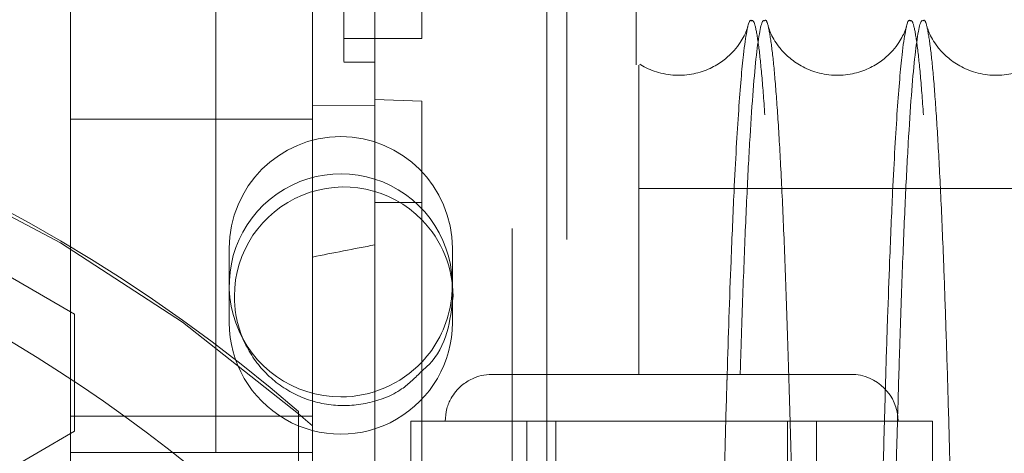
# Model space of a CAD drawing. Units: inches. Extents: x 0.3 to 10.6, y 0.2 to 8.2.
# Drawn here: x 6.8 to 6.9, y 5.9 to 6 of the extents above; entities that cross this region are included whole.
import ezdxf

# ---------------------------------------------------------------- set-up
doc = ezdxf.new("R2010")
doc.units = ezdxf.units.IN
doc.header["$MEASUREMENT"] = 0
doc.header["$PDSIZE"] = -1
doc.linetypes.add('HIDDEN', pattern=[0.07500000000000001, 0.05, -0.025])
doc.styles.add('SLDTEXTSTYLE6', font='TXT', dxfattribs={"width": 0.75})
doc.dimstyles.new('SLDDIMSTYLE5', dxfattribs={"dimtxt": 0.1041666666666667, "dimasz": 0.1, "dimexe": 0, "dimexo": 0.0625, "dimgap": 0.02604166666666667, "dimtad": 1, "dimlfac": 20, "dimrnd": 1e-09, "dimzin": 12, "dimdsep": 46, "dimtxsty": 'SLDTEXTSTYLE6', "dimsah": 1, "dimcen": 0.09, "dimadec": 0, "dimazin": 3, "dimtfac": 1, "dimtofl": 0, "dimtmove": 0, "dimatfit": 3, "dimfxl": 0, "dimfrac": 2, "dimtolj": 1, "dimtzin": 12, "dimarcsym": 0})

# ---------------------------------------------------------------- blocks, each defined once
blk = doc.blocks.new('_D_16')
at = {"color": 0, "lineweight": -2}
for p, q in [((5.08126060770558, 5.69604638283318), (5.08126060770558, 6.427247170234699)), ((5.181260607705579, 6.427247170234699), (8.13126060770558, 6.427247170234699)), ((8.231260607705579, 5.696046382833191), (8.231260607705579, 6.427247170234699))]:
    blk.add_line(p, q, dxfattribs=at)
at = {"color": 0}
for points in [[(5.181260607705579, 6.443913836901365), (5.181260607705579, 6.410580503568032), (5.08126060770558, 6.427247170234699)], [(8.13126060770558, 6.443913836901365), (8.13126060770558, 6.410580503568032), (8.231260607705579, 6.427247170234699)]]:
    blk.add_solid(points, dxfattribs=at)
at = {"layer": 'Defpoints', "color": 0}
for p in [(8.231260607705579, 6.427247170234699), (5.08126060770558, 5.63354638283318), (8.231260607705579, 5.633546382833191)]:
    blk.add_point(p, dxfattribs=at)
at = {"color": 0, "insert": (6.536941008213373, 6.557455503568032), "char_height": 0.1041666666666667, "attachment_point": 2, "style": 'SLDTEXTSTYLE6'}
blk.add_mtext('\\A1;63 HOISTWAY WIDTH', dxfattribs=at)

msp = doc.modelspace()

# ---------------------------------------------------------------- linework, layer by layer
at = {"linetype": 'HIDDEN', "lineweight": 0}
for p, q in [((6.849537773059882, 6.055846382833186), (6.849537773059882, 5.633546382833186)), ((6.842637773059881, 5.657196382833185), (6.842637773059881, 6.032196382833185)), ((6.786957064398461, 5.928986146612713), (6.786957064398461, 6.017568823778071)), ((6.821405883296057, 5.981151500943421), (6.825342891170113, 5.981151500943421)), ((6.821405883296057, 5.981151500943421), (6.825342891170113, 5.981151500943421)), ((6.821405883300145, 5.978198745037909), (6.825342891170075, 5.97819874503791)), ((6.821405883300145, 5.978198745037909), (6.825342891170075, 5.97819874503791)), ((6.825342891170109, 5.972764913998087), (6.817468875422075, 5.972716533391505)), ((6.825342891170109, 5.972764913998087), (6.817468875422075, 5.972716533391505)), ((6.825342891170117, 5.960482209604843), (6.825342891170116, 5.972764913998087)), ((6.817468875422085, 5.970978873491412), (6.786957064398464, 5.970978873491412)), ((6.921130443292724, 5.962263238008186), (6.858630443292727, 5.962263238008186)), ((6.921130443292724, 5.962263238008186), (6.858630443292727, 5.962263238008186)), ((6.825342891170116, 5.880947647720382), (6.825342891170116, 5.960482209604843)), ((6.831248402981143, 5.960482209604843), (6.825342891170116, 5.960482209604843)), ((6.831248402981143, 5.960482209604843), (6.825342891170116, 5.960482209604843)), ((6.806975273059879, 5.954733882833184), (6.806975273059879, 5.945358882833185)), ((6.835100273059879, 5.950200587417478), (6.835100273059879, 5.954733882833184)), ((6.835100273059879, 5.945358882833185), (6.835100273059879, 5.948171266117926)), ((6.805268370909761, 5.942317878968113), (6.805268370909761, 5.94257688817079)), ((6.805268370909758, 5.928986146612713), (6.805268370909761, 5.942317878968113)), ((6.846996434477219, 5.911960266614857), (6.846996434477219, 5.93882866629775)), ((6.787449190382702, 5.93794206622752), (6.787449190382702, 5.931652629093672)), ((6.817468875422093, 5.933554075895567), (6.786957064398472, 5.933554075895567)), ((6.83124840298114, 5.90339559543161), (6.831248402981139, 5.93292315448673)), ((6.84447524964051, 5.93292315448673), (6.844475249214317, 5.90339559543161)), ((6.881013682732173, 5.903395595431607), (6.881013682978237, 5.93292315448673)), ((6.787449190382702, 5.931652629093672), (6.774653914792149, 5.924265273287117)), ((6.786957064398461, 5.928986146612713), (6.805268370909758, 5.928986146612713)), ((6.786957064398472, 5.91914362692768), (6.786957064398472, 5.928986146612713)), ((6.817468875422075, 5.928986146612713), (6.805268370909758, 5.928986146612713))]:
    msp.add_line(p, q, dxfattribs=at)
at = {"linetype": 'Continuous', "lineweight": 15}
for p, q in [((6.85828777305988, 6.040346382833184), (6.85828777305988, 5.977851778434286)), ((6.805268370909761, 5.94257688817079), (6.805268370909752, 6.023741503703855)), ((6.817468875422084, 5.932324390288741), (6.817468875422082, 6.017568823778071)), ((6.825342891170113, 5.972764913998087), (6.825342891170113, 6.017568823778071)), ((6.831248402980968, 5.981151500943421), (6.831248402981007, 6.002805044250511)), ((6.846996434477219, 5.93882866629775), (6.846996434477219, 5.985382105350733)), ((6.825342891170113, 5.981151500943421), (6.831248402980968, 5.981151500943421)), ((6.825342891170113, 5.981151500943421), (6.831248402980968, 5.981151500943421)), ((6.83124840298114, 5.97327748519541), (6.825342891170116, 5.973483710212088)), ((6.83124840298114, 5.97327748519541), (6.825342891170116, 5.973483710212088)), ((6.831248402981139, 5.93292315448673), (6.83124840298114, 5.97327748519541)), ((6.774653914792149, 5.953814696513358), (6.787449190382706, 5.946427340422664)), ((6.835100273059879, 5.948171266117926), (6.835100273059879, 5.950200587417478)), ((6.787449190382706, 5.946427340422664), (6.787449190382702, 5.93794206622752)), ((6.885382261248832, 5.938828666297749), (6.862744465973256, 5.938828666297749)), ((6.815707064398453, 5.934141605659941), (6.815707064398453, 5.914969341173117)), ((6.817468875422072, 5.932324390288763), (6.815707064398453, 5.933868272340158)), ((6.817468875422072, 5.913204359768678), (6.817468875422072, 5.932324390288763)), ((6.829870450225213, 5.90339559543161), (6.829870450225213, 5.93292315448673)), ((6.84447524896825, 5.932923154486729), (6.829870450225213, 5.93292315448673)), ((6.844475249214317, 5.90339559543161), (6.84447524896825, 5.932923154486729)), ((6.848139666984138, 5.932923154486729), (6.84447524896825, 5.932923154486729)), ((6.848139666984124, 5.90339559543161), (6.848139666984138, 5.932923154486729)), ((6.877349264962345, 5.932923154486729), (6.848139666984138, 5.932923154486729)), ((6.877349264962359, 5.903395595431607), (6.877349264962345, 5.932923154486729)), ((6.881013682305976, 5.93292315448673), (6.877349264962345, 5.932923154486729)), ((6.88101368273217, 5.903395595431607), (6.881013682305976, 5.93292315448673)), ((6.89561848172127, 5.932923154486729), (6.881013682305976, 5.93292315448673)), ((6.89561848172127, 5.903395595431606), (6.89561848172127, 5.932923154486729))]:
    msp.add_line(p, q, dxfattribs=at)
at = {"linetype": 'HIDDEN', "lineweight": 0}
for centre, radius in [((6.683610607705527, 5.781348351337122), 0.1610039370078766), ((6.683610607705509, 5.781348351337132), 0.1594488188976451), ((6.683610607705509, 5.781348351337126), 0.1535433070866148)]:
    msp.add_circle(centre, radius, dxfattribs=at)
at = {"linetype": 'Continuous', "lineweight": 15}
for centre, radius, start, end in [((6.683610607705529, 5.781348351337083), 0.20197834645673, 49.15515016104927, 130.8448498389453), ((6.683610607705491, 5.781348351337129), 0.1878937007873996, 24.25887867144811, 90), ((6.821405883296106, 5.9486711859828), 0.01377952755907241, 359.9999999871193, 44.41530859711421), ((6.82103777305988, 5.950046382833185), 0.0140625000000001, 316.5595352384642, 348.6184704514095), ((6.885382261248832, 5.932923154486725), 0.005905511811024056, 3.446873126791142e-11, 90)]:
    msp.add_arc(centre, radius, start, end, dxfattribs=at)
at = {"linetype": 'HIDDEN', "lineweight": 0}
for centre, radius, start, end in [((6.683610607705529, 5.781348351337178), 0.2017716535432578, 49.10438784036283, 130.8956121596306), ((6.82103777305988, 5.954733882833184), 0.01406250000000053, 1.158004620024435e-10, 180), ((6.82103777305988, 5.950046382833185), 0.0140625000000001, 348.6184704514095, 270.0000000000008), ((6.821405883296106, 5.9486711859828), 0.0137795275590471, 44.41530859711421, 180.0000000000304), ((6.82103777305988, 5.945358882833185), 0.01406250000000053, 179.9999999998842, 0), ((6.82103777305988, 5.950046382833185), 0.01406250000000004, 270.0000000000008, 316.5595352384642), ((6.683610607705534, 5.781348351337122), 0.1574803149606206, 92.86598398259765, 87.13401601740291)]:
    msp.add_arc(centre, radius, start, end, dxfattribs=at)
msp.add_ellipse((6.973851470761359, 5.899458587557604), major_axis=(0.2569109768712448, 1.332267629550188e-14), ratio=0.2656639034237012, start_param=2.187138960717642, end_param=2.225221704521672, dxfattribs=at)
for points, knots in [([(6.821405883296086, 5.978288092223252), (6.821405883296086, 5.978273714258652), (6.821405883296087, 5.978233567879943), (6.821405883296116, 5.978938407282829), (6.821405883296071, 5.980311769251063), (6.82140588329609, 5.982373731306071), (6.821405883296102, 5.984985353686284), (6.821405883296116, 5.988131366769665), (6.821405883296091, 5.991663063093992), (6.821405883296094, 5.995544568909601), (6.821405883296107, 5.999294072563024), (6.821405883296098, 6.001750792677988), (6.821405883296096, 6.002805044250506)], [0, 0, 0, 0, 0.05906004083952486, 0.1649083741531003, 0.2738263163032157, 0.3796746496166042, 0.4885925917670477, 0.5944409250810752, 0.7033588672307239, 0.8092072005447059, 0.9181251426949375, 0.9999999999999999, 0.9999999999999999, 0.9999999999999999, 0.9999999999999999]), ([(6.821405883296086, 5.978288092223252), (6.821405883296086, 5.978273714258652), (6.821405883296087, 5.978233567879943), (6.821405883296116, 5.978938407282829), (6.821405883296071, 5.980311769251063), (6.82140588329609, 5.982373731306071), (6.821405883296102, 5.984985353686284), (6.821405883296116, 5.988131366769665), (6.821405883296091, 5.991663063093992), (6.821405883296094, 5.995544568909601), (6.821405883296107, 5.999294072563024), (6.821405883296098, 6.001750792677988), (6.821405883296096, 6.002805044250506)], [0, 0, 0, 0, 0.05906004083952486, 0.1649083741531003, 0.2738263163032157, 0.3796746496166042, 0.4885925917670477, 0.5944409250810752, 0.7033588672307239, 0.8092072005447059, 0.9181251426949375, 0.9999999999999999, 0.9999999999999999, 0.9999999999999999, 0.9999999999999999]), ([(6.87785132658198, 5.771579622196223), (6.877847444933073, 5.777921551449016), (6.877839967690756, 5.790138045758775), (6.877781474646626, 5.808128168059802), (6.877692084709984, 5.825503708828712), (6.877566305896341, 5.842682845454035), (6.877406836541168, 5.859311524348941), (6.877215303360861, 5.875255131070383), (6.876994032367468, 5.890396741947234), (6.876740665571927, 5.904855368095625), (6.876459674751696, 5.918323163512865), (6.87615387697433, 5.930698897070761), (6.875826321658723, 5.941903340674275), (6.875473900507212, 5.952015075933466), (6.875103244607426, 5.960805349178206), (6.874717808822654, 5.968219338477553), (6.874321090310046, 5.974218393608289), (6.873909548773676, 5.978856081442457), (6.873491730356971, 5.981917772076132), (6.87312877226458, 5.983479338002392), (6.872908311363955, 5.983419757110109), (6.872826393112358, 5.983397618206973)], [0, 0, 0, 0, 0.05712200026772581, 0.1100344332799833, 0.1633169523686225, 0.2171726236718717, 0.2718133747465959, 0.3247257148784096, 0.3780080116027806, 0.4318632166320162, 0.4865031374530451, 0.5394281021827096, 0.5927230876969548, 0.6465910731229134, 0.7012438999173606, 0.7541833754783206, 0.807492990042923, 0.8613758150839083, 0.9160437955585579, 0.9688037858000781, 1, 1, 1, 1]), ([(6.87785132658198, 5.771579622196223), (6.877847444933073, 5.777921551449016), (6.877839967690756, 5.790138045758775), (6.877781474646626, 5.808128168059802), (6.877692084709984, 5.825503708828712), (6.877566305896341, 5.842682845454035), (6.877406836541168, 5.859311524348941), (6.877215303360861, 5.875255131070383), (6.876994032367468, 5.890396741947234), (6.876740665571927, 5.904855368095625), (6.876459674751696, 5.918323163512865), (6.87615387697433, 5.930698897070761), (6.875826321658723, 5.941903340674275), (6.875473900507212, 5.952015075933466), (6.875103244607426, 5.960805349178206), (6.874717808822654, 5.968219338477553), (6.874321090310046, 5.974218393608289), (6.873909548773676, 5.978856081442457), (6.873491730356971, 5.981917772076132), (6.87312877226458, 5.983479338002392), (6.872908311363955, 5.983419757110109), (6.872826393112358, 5.983397618206973)], [0, 0, 0, 0, 0.05712200026772581, 0.1100344332799833, 0.1633169523686225, 0.2171726236718717, 0.2718133747465959, 0.3247257148784096, 0.3780080116027806, 0.4318632166320162, 0.4865031374530451, 0.5394281021827096, 0.5927230876969548, 0.6465910731229134, 0.7012438999173606, 0.7541833754783206, 0.807492990042923, 0.8613758150839083, 0.9160437955585579, 0.9688037858000781, 1, 1, 1, 1]), ([(6.874461089374072, 5.983397614815213), (6.87451932511569, 5.983441485228122), (6.874718190900352, 5.983591295702647), (6.875058869663948, 5.982249498934403), (6.875474323572146, 5.979420112421233), (6.875881353004461, 5.975029237265714), (6.876276316554498, 5.969260241121127), (6.876662866743115, 5.962000963029511), (6.877031630536879, 5.953405926349551), (6.877381068671157, 5.943539957320502), (6.877708285367625, 5.932519054799867), (6.878016125233133, 5.920214054368659), (6.878297222101475, 5.906880382956883), (6.878549943444286, 5.892633348602017), (6.878772829500653, 5.877609830619793), (6.878967426099997, 5.861667113937455), (6.879131246645911, 5.844892844879891), (6.879262139687445, 5.827407737295094), (6.879357574231387, 5.809271536820398), (6.879418889310521, 5.790600351461865), (6.879426573546615, 5.777936840842055), (6.87943043111585, 5.771579622196222)], [0, 0, 0, 0, 0.02231836731838092, 0.07621367060501193, 0.1308945805459769, 0.1836584840838391, 0.2371753849376414, 0.2910747536952611, 0.3457601009743781, 0.398518245585892, 0.4520294823706938, 0.5059232489239112, 0.5606031359439265, 0.6135400254289866, 0.6668473132646823, 0.7207283436683771, 0.7753953476022875, 0.8304573341739454, 0.8859367430049436, 0.9427390171696064, 1, 1, 1, 1]), ([(6.874461089374072, 5.983397614815213), (6.87451932511569, 5.983441485228122), (6.874718190900352, 5.983591295702647), (6.875058869663948, 5.982249498934403), (6.875474323572146, 5.979420112421233), (6.875881353004461, 5.975029237265714), (6.876276316554498, 5.969260241121127), (6.876662866743115, 5.962000963029511), (6.877031630536879, 5.953405926349551), (6.877381068671157, 5.943539957320502), (6.877708285367625, 5.932519054799867), (6.878016125233133, 5.920214054368659), (6.878297222101475, 5.906880382956883), (6.878549943444286, 5.892633348602017), (6.878772829500653, 5.877609830619793), (6.878967426099997, 5.861667113937455), (6.879131246645911, 5.844892844879891), (6.879262139687445, 5.827407737295094), (6.879357574231387, 5.809271536820398), (6.879418889310521, 5.790600351461865), (6.879426573546615, 5.777936840842055), (6.87943043111585, 5.771579622196222)], [0, 0, 0, 0, 0.02231836731838092, 0.07621367060501193, 0.1308945805459769, 0.1836584840838391, 0.2371753849376414, 0.2910747536952611, 0.3457601009743781, 0.398518245585892, 0.4520294823706938, 0.5059232489239112, 0.5606031359439265, 0.6135400254289866, 0.6668473132646823, 0.7207283436683771, 0.7753953476022875, 0.8304573341739454, 0.8859367430049436, 0.9427390171696064, 1, 1, 1, 1]), ([(6.897848344994907, 5.771579622196225), (6.897844463346, 5.777921551449015), (6.897836986103683, 5.79013804575877), (6.897778493059548, 5.808128168059794), (6.897689103122902, 5.825503708828705), (6.897563324309242, 5.842682845454021), (6.897403854954059, 5.859311524348928), (6.897212321773745, 5.875255131070368), (6.896991050780322, 5.890396741947218), (6.896737683984784, 5.904855368095639), (6.896456693164509, 5.918323163512829), (6.896150895387131, 5.930698897070773), (6.89582334007149, 5.941903340674268), (6.895470918919961, 5.952015075933459), (6.895100263020133, 5.960805349178196), (6.894714827235337, 5.96821933847756), (6.894318108722675, 5.974218393608271), (6.893906567186267, 5.978856081442436), (6.893488748769538, 5.981917772076151), (6.893125790677103, 5.983479338002389), (6.892905329776453, 5.983419757110115), (6.892823411524846, 5.983397618206982)], [0, 0, 0, 0, 0.05712200026770737, 0.1100344332799495, 0.1633169523685946, 0.2171726236718471, 0.2718133747465576, 0.3247257148783864, 0.3780080116027278, 0.4318632166319732, 0.4865031374530125, 0.5394281021826884, 0.5927230876969782, 0.6465910731228806, 0.7012438999173358, 0.7541833754783093, 0.8074929900428993, 0.8613758150838892, 0.9160437955584688, 0.9688037857999915, 1, 1, 1, 1]), ([(6.897848344994907, 5.771579622196225), (6.897844463346, 5.777921551449015), (6.897836986103683, 5.79013804575877), (6.897778493059548, 5.808128168059794), (6.897689103122902, 5.825503708828705), (6.897563324309242, 5.842682845454021), (6.897403854954059, 5.859311524348928), (6.897212321773745, 5.875255131070368), (6.896991050780322, 5.890396741947218), (6.896737683984784, 5.904855368095639), (6.896456693164509, 5.918323163512829), (6.896150895387131, 5.930698897070773), (6.89582334007149, 5.941903340674268), (6.895470918919961, 5.952015075933459), (6.895100263020133, 5.960805349178196), (6.894714827235337, 5.96821933847756), (6.894318108722675, 5.974218393608271), (6.893906567186267, 5.978856081442436), (6.893488748769538, 5.981917772076151), (6.893125790677103, 5.983479338002389), (6.892905329776453, 5.983419757110115), (6.892823411524846, 5.983397618206982)], [0, 0, 0, 0, 0.05712200026770737, 0.1100344332799495, 0.1633169523685946, 0.2171726236718471, 0.2718133747465576, 0.3247257148783864, 0.3780080116027278, 0.4318632166319732, 0.4865031374530125, 0.5394281021826884, 0.5927230876969782, 0.6465910731228806, 0.7012438999173358, 0.7541833754783093, 0.8074929900428993, 0.8613758150838892, 0.9160437955584688, 0.9688037857999915, 1, 1, 1, 1]), ([(6.894458107786577, 5.983397614815213), (6.894516343528601, 5.983441485216257), (6.894715209314645, 5.983591295650269), (6.895055888055952, 5.982249499525343), (6.895471342059163, 5.979420110264523), (6.895878371148134, 5.975029245031266), (6.896273335989668, 5.969260211558888), (6.896659881285483, 5.962001074876653), (6.896998703572817, 5.954103811730176), (6.897291756875362, 5.946014081079348), (6.897542224866221, 5.938110582617249), (6.897782074393032, 5.929493605450797), (6.898036537838999, 5.91910424775667), (6.898294244119135, 5.906880245686615), (6.898546960896451, 5.892633385147394), (6.898769848173626, 5.877609820685857), (6.898964444440671, 5.861667116653975), (6.899128265077305, 5.844892844141881), (6.899259158094194, 5.827407737494855), (6.89935459264481, 5.809271536765532), (6.899415907722138, 5.79060035147584), (6.89942359195847, 5.77793684084673), (6.899427449527825, 5.771579622196227)], [0, 0, 0, 0, 0.0223179089618354, 0.07621210539015136, 0.1308918923386818, 0.1836547122540126, 0.2371705140208447, 0.2910687758367532, 0.3457530000322885, 0.385402848781553, 0.4252074177255571, 0.4654892540604481, 0.505933395873837, 0.560612159922454, 0.6135479622323742, 0.6668541552859745, 0.7207340791245397, 0.7753999603516065, 0.8304608161045655, 0.8859390855441824, 0.9427401931495122, 1, 1, 1, 1]), ([(6.894458107786577, 5.983397614815213), (6.894516343528601, 5.983441485216257), (6.894715209314645, 5.983591295650269), (6.895055888055952, 5.982249499525343), (6.895471342059163, 5.979420110264523), (6.895878371148134, 5.975029245031266), (6.896273335989668, 5.969260211558888), (6.896659881285483, 5.962001074876653), (6.896998703572817, 5.954103811730176), (6.897291756875362, 5.946014081079348), (6.897542224866221, 5.938110582617249), (6.897782074393032, 5.929493605450797), (6.898036537838999, 5.91910424775667), (6.898294244119135, 5.906880245686615), (6.898546960896451, 5.892633385147394), (6.898769848173626, 5.877609820685857), (6.898964444440671, 5.861667116653975), (6.899128265077305, 5.844892844141881), (6.899259158094194, 5.827407737494855), (6.89935459264481, 5.809271536765532), (6.899415907722138, 5.79060035147584), (6.89942359195847, 5.77793684084673), (6.899427449527825, 5.771579622196227)], [0, 0, 0, 0, 0.0223179089618354, 0.07621210539015136, 0.1308918923386818, 0.1836547122540126, 0.2371705140208447, 0.2910687758367532, 0.3457530000322885, 0.385402848781553, 0.4252074177255571, 0.4654892540604481, 0.505933395873837, 0.560612159922454, 0.6135479622323742, 0.6668541552859745, 0.7207340791245397, 0.7753999603516065, 0.8304608161045655, 0.8859390855441824, 0.9427401931495122, 1, 1, 1, 1]), ([(6.83124840298114, 5.939246449234139), (6.830443192211483, 5.938437067569277), (6.82854171858263, 5.936525744535095), (6.824465243225657, 5.934994049323861), (6.81978592858076, 5.934715915599713), (6.815253271474168, 5.936048335090825), (6.811420327097319, 5.938794794586943), (6.80872494882493, 5.942653902668741), (6.807707963217251, 5.946162492335301), (6.807642076526716, 5.948187913554329), (6.807626355737066, 5.94867118598279)], [0, 0, 0, 0, 0.1042164556602015, 0.2461030696533505, 0.3879896836466661, 0.5298762976396884, 0.6717629116326645, 0.8136495256257429, 0.9555361396189959, 1, 1, 1, 1]), ([(6.83124840298114, 5.939246449234139), (6.830443192211483, 5.938437067569277), (6.82854171858263, 5.936525744535095), (6.824465243225657, 5.934994049323861), (6.81978592858076, 5.934715915599713), (6.815253271474168, 5.936048335090825), (6.811420327097319, 5.938794794586943), (6.80872494882493, 5.942653902668741), (6.807707963217251, 5.946162492335301), (6.807642076526716, 5.948187913554329), (6.807626355737066, 5.94867118598279)], [0, 0, 0, 0, 0.1042164556602015, 0.2461030696533505, 0.3879896836466661, 0.5298762976396884, 0.6717629116326645, 0.8136495256257429, 0.9555361396189959, 1, 1, 1, 1]), ([(6.858630443292716, 5.771579622196223), (6.858630443292716, 5.77792218161924), (6.858630443292716, 5.789930707974188), (6.858630443292716, 5.807498198148481), (6.858630443292716, 5.82430712056444), (6.858630443292716, 5.840941427005592), (6.858630443292716, 5.857037450260232), (6.858630443292717, 5.872412080129099), (6.858630443292715, 5.887050558749739), (6.858630443292721, 5.901036220771418), (6.858630443292717, 5.914112802722359), (6.858630443292728, 5.926011968056491), (6.858630443292715, 5.934231496458097), (6.858630443292721, 5.938127397332132), (6.858630443292724, 5.93882866629775)], [0, 0, 0, 0, 0.09731687315224641, 0.1842524694035787, 0.2717918853758979, 0.361233414628353, 0.451331026460626, 0.5382661226494682, 0.6258004411661338, 0.7152190690643138, 0.805286346617768, 0.8926840556157021, 0.9806829424705548, 1, 1, 1, 1]), ([(6.858630443292716, 5.771579622196223), (6.858630443292716, 5.77792218161924), (6.858630443292716, 5.789930707974188), (6.858630443292716, 5.807498198148481), (6.858630443292716, 5.82430712056444), (6.858630443292716, 5.840941427005592), (6.858630443292716, 5.857037450260232), (6.858630443292717, 5.872412080129099), (6.858630443292715, 5.887050558749739), (6.858630443292721, 5.901036220771418), (6.858630443292717, 5.914112802722359), (6.858630443292728, 5.926011968056491), (6.858630443292715, 5.934231496458097), (6.858630443292721, 5.938127397332132), (6.858630443292724, 5.93882866629775)], [0, 0, 0, 0, 0.09731687315224641, 0.1842524694035787, 0.2717918853758979, 0.361233414628353, 0.451331026460626, 0.5382661226494682, 0.6258004411661338, 0.7152190690643138, 0.805286346617768, 0.8926840556157021, 0.9806829424705548, 1, 1, 1, 1]), ([(6.869750524798224, 5.938828666297749), (6.869742053683482, 5.938564572198382), (6.869648641252716, 5.935652361406484), (6.869481419098954, 5.929450630871611), (6.869224166990332, 5.919120439151654), (6.868965073062588, 5.906875537129544), (6.868710519242307, 5.892634582801362), (6.868486130303468, 5.877609398328676), (6.868290188050698, 5.861667088591386), (6.868125241719102, 5.844892681746181), (6.867993446386778, 5.827407618296888), (6.867897354234542, 5.809271450957382), (6.867835616322927, 5.790600310056129), (6.867827879095263, 5.777936827051669), (6.867823994923644, 5.771579622196225)], [0, 0, 0, 0, 0.0069405964636587, 0.07653514399609734, 0.1464101070223273, 0.2408781021944697, 0.3323344982166005, 0.4244308162945774, 0.5175183677200005, 0.6119638172039744, 0.7070911534692332, 0.8029396463657731, 0.9010735801123821, 0.9999999999999999, 0.9999999999999999, 0.9999999999999999, 0.9999999999999999]), ([(6.869750524798224, 5.938828666297749), (6.869742053683482, 5.938564572198382), (6.869648641252716, 5.935652361406484), (6.869481419098954, 5.929450630871611), (6.869224166990332, 5.919120439151654), (6.868965073062588, 5.906875537129544), (6.868710519242307, 5.892634582801362), (6.868486130303468, 5.877609398328676), (6.868290188050698, 5.861667088591386), (6.868125241719102, 5.844892681746181), (6.867993446386778, 5.827407618296888), (6.867897354234542, 5.809271450957382), (6.867835616322927, 5.790600310056129), (6.867827879095263, 5.777936827051669), (6.867823994923644, 5.771579622196225)], [0, 0, 0, 0, 0.0069405964636587, 0.07653514399609734, 0.1464101070223273, 0.2408781021944697, 0.3323344982166005, 0.4244308162945774, 0.5175183677200005, 0.6119638172039744, 0.7070911534692332, 0.8029396463657731, 0.9010735801123821, 0.9999999999999999, 0.9999999999999999, 0.9999999999999999, 0.9999999999999999]), ([(6.869463725950226, 5.771579622196223), (6.869467589962955, 5.777921550468619), (6.869475036472979, 5.790143361254826), (6.869533310717873, 5.808144100046445), (6.869622331581707, 5.82551928946943), (6.869747512365559, 5.842692947277738), (6.869906179357461, 5.859316483501881), (6.870096907488644, 5.87527001942084), (6.870317177028643, 5.890408429612065), (6.870569074629037, 5.904870349822989), (6.870849054312943, 5.918298503068807), (6.871125739166673, 5.929739252270473), (6.87131657415634, 5.936099693560974), (6.871398452670776, 5.938828666297749)], [0, 0, 0, 0, 0.09862203559872477, 0.1900588916598831, 0.2821364552569866, 0.3749526274547446, 0.469290973172371, 0.5607276362864285, 0.6528047837950373, 0.7456202266882581, 0.8399571508578765, 0.9313329764277728, 1, 1, 1, 1]), ([(6.869463725950226, 5.771579622196223), (6.869467589962955, 5.777921550468619), (6.869475036472979, 5.790143361254826), (6.869533310717873, 5.808144100046445), (6.869622331581707, 5.82551928946943), (6.869747512365559, 5.842692947277738), (6.869906179357461, 5.859316483501881), (6.870096907488644, 5.87527001942084), (6.870317177028643, 5.890408429612065), (6.870569074629037, 5.904870349822989), (6.870849054312943, 5.918298503068807), (6.871125739166673, 5.929739252270473), (6.87131657415634, 5.936099693560974), (6.871398452670776, 5.938828666297749)], [0, 0, 0, 0, 0.09862203559872477, 0.1900588916598831, 0.2821364552569866, 0.3749526274547446, 0.469290973172371, 0.5607276362864285, 0.6528047837950373, 0.7456202266882581, 0.8399571508578765, 0.9313329764277728, 1, 1, 1, 1]), ([(6.88968864971795, 5.936837199937699), (6.8896183705009, 5.93439614881313), (6.88946617700691, 5.929109918896962), (6.889222855521157, 5.919053312596413), (6.88903006673449, 5.910385068523871), (6.888925740618618, 5.904459573444525), (6.888907007889627, 5.903395595431606)], [0, 0, 0, 0, 0.2447257617842456, 0.5299670417304063, 0.9156011900694364, 1, 1, 1, 1]), ([(6.88968864971795, 5.936837199937699), (6.8896183705009, 5.93439614881313), (6.88946617700691, 5.929109918896962), (6.889222855521157, 5.919053312596413), (6.88903006673449, 5.910385068523871), (6.888925740618618, 5.904459573444525), (6.888907007889627, 5.903395595431606)], [0, 0, 0, 0, 0.2447257617842456, 0.5299670417304063, 0.9156011900694364, 1, 1, 1, 1]), ([(6.890547997073426, 5.903395595431606), (6.890555123700671, 5.903806971235644), (6.890646950990133, 5.909107588728621), (6.890848805896669, 5.918196297797635), (6.891068936886135, 5.927681023485293), (6.891201944811779, 5.932186267396466), (6.891226688665201, 5.93302439109792)], [0, 0, 0, 0, 0.03699835647443304, 0.4767274438952506, 0.9026540759525677, 1, 1, 1, 1]), ([(6.890547997073426, 5.903395595431606), (6.890555123700671, 5.903806971235644), (6.890646950990133, 5.909107588728621), (6.890848805896669, 5.918196297797635), (6.891068936886135, 5.927681023485293), (6.891201944811779, 5.932186267396466), (6.891226688665201, 5.93302439109792)], [0, 0, 0, 0, 0.03699835647443304, 0.4767274438952506, 0.9026540759525677, 1, 1, 1, 1])]:
    msp.add_open_spline(points, degree=3, knots=knots, dxfattribs=at)
at = {"linetype": 'Continuous', "lineweight": 15}
for points, knots in [([(6.872826393112358, 5.983397618206973), (6.872767799311539, 5.983441501776375), (6.872567699678002, 5.983591365516787), (6.872224867436107, 5.982249011456522), (6.871840699916115, 5.979651898780054), (6.871498574216488, 5.976145519601143), (6.871198413579545, 5.972231104381303), (6.870902819709186, 5.967489122938288), (6.870579411120885, 5.961288353937482), (6.870269567501441, 5.954089666919162), (6.869982480772935, 5.94629165782802), (6.869825158372246, 5.941229939778649), (6.869750524798224, 5.938828666297749)], [0, 0, 0, 0, 0.05298114897591663, 0.1809322547154929, 0.3107484379248229, 0.4048921658856479, 0.4994031852621395, 0.5950471488037261, 0.691076378082951, 0.820903310433306, 0.9150367272576827, 1, 1, 1, 1]), ([(6.872826393112358, 5.983397618206973), (6.872767799311539, 5.983441501776375), (6.872567699678002, 5.983591365516787), (6.872224867436107, 5.982249011456522), (6.871840699916115, 5.979651898780054), (6.871498574216488, 5.976145519601143), (6.871198413579545, 5.972231104381303), (6.870902819709186, 5.967489122938288), (6.870579411120885, 5.961288353937482), (6.870269567501441, 5.954089666919162), (6.869982480772935, 5.94629165782802), (6.869825158372246, 5.941229939778649), (6.869750524798224, 5.938828666297749)], [0, 0, 0, 0, 0.05298114897591663, 0.1809322547154929, 0.3107484379248229, 0.4048921658856479, 0.4994031852621395, 0.5950471488037261, 0.691076378082951, 0.820903310433306, 0.9150367272576827, 1, 1, 1, 1]), ([(6.871398452670776, 5.938828666297749), (6.871425782528416, 5.939782872983006), (6.871561979240544, 5.944538104969085), (6.871830245225525, 5.951955911190672), (6.872197446909827, 5.960821076928468), (6.872581070024199, 5.968215446245101), (6.872975401366696, 5.974219694367224), (6.87338454878396, 5.978855909821655), (6.873799853523165, 5.981917932196941), (6.874160598841366, 5.983479350603957), (6.874379684871484, 5.983419757480297), (6.874461089374072, 5.983397614815213)], [0, 0, 0, 0, 0.03213658728628951, 0.1601507620396675, 0.2900300791902046, 0.4158373351231305, 0.5425242065309868, 0.6705732838091913, 0.8004882448226505, 0.9258685951728279, 1, 1, 1, 1]), ([(6.871398452670776, 5.938828666297749), (6.871425782528416, 5.939782872983006), (6.871561979240544, 5.944538104969085), (6.871830245225525, 5.951955911190672), (6.872197446909827, 5.960821076928468), (6.872581070024199, 5.968215446245101), (6.872975401366696, 5.974219694367224), (6.87338454878396, 5.978855909821655), (6.873799853523165, 5.981917932196941), (6.874160598841366, 5.983479350603957), (6.874379684871484, 5.983419757480297), (6.874461089374072, 5.983397614815213)], [0, 0, 0, 0, 0.03213658728628951, 0.1601507620396675, 0.2900300791902046, 0.4158373351231305, 0.5425242065309868, 0.6705732838091913, 0.8004882448226505, 0.9258685951728279, 1, 1, 1, 1]), ([(6.892823411524846, 5.983397618206982), (6.892764817728544, 5.983441501538056), (6.892564718110427, 5.983591364464571), (6.892221885623392, 5.982249023327636), (6.891837719065118, 5.979651859940658), (6.891495590705601, 5.976145621008271), (6.891195439314033, 5.972230718304537), (6.890899810365275, 5.967490586443703), (6.890576549028385, 5.961282053294561), (6.890266036778807, 5.954118621231203), (6.889972060603507, 5.945975787099528), (6.889790403579364, 5.940493838199498), (6.889699794204114, 5.937237689451795), (6.88968864971795, 5.936837199937699)], [0, 0, 0, 0, 0.05180058028232391, 0.1769005762846875, 0.3038240905964406, 0.3958700320791703, 0.4882750806938598, 0.5817878282980858, 0.6756772568380873, 0.8026112807696556, 0.8946471408768678, 0.9870421413062044, 1, 1, 1, 1]), ([(6.892823411524846, 5.983397618206982), (6.892764817728544, 5.983441501538056), (6.892564718110427, 5.983591364464571), (6.892221885623392, 5.982249023327636), (6.891837719065118, 5.979651859940658), (6.891495590705601, 5.976145621008271), (6.891195439314033, 5.972230718304537), (6.890899810365275, 5.967490586443703), (6.890576549028385, 5.961282053294561), (6.890266036778807, 5.954118621231203), (6.889972060603507, 5.945975787099528), (6.889790403579364, 5.940493838199498), (6.889699794204114, 5.937237689451795), (6.88968864971795, 5.936837199937699)], [0, 0, 0, 0, 0.05180058028232391, 0.1769005762846875, 0.3038240905964406, 0.3958700320791703, 0.4882750806938598, 0.5817878282980858, 0.6756772568380873, 0.8026112807696556, 0.8946471408768678, 0.9870421413062044, 1, 1, 1, 1]), ([(6.891226688665201, 5.93302439109792), (6.891309420772693, 5.935960772890156), (6.891500325872299, 5.942736500905705), (6.891826609037503, 5.951992063758856), (6.892194635602666, 5.960811672627202), (6.892578043092452, 5.968217950547362), (6.892972432106964, 5.974219013532683), (6.893381563817673, 5.97885609643324), (6.89379687282261, 5.981917883216111), (6.894157617135905, 5.98347935712079), (6.894376703252032, 5.983419759245741), (6.894458107786577, 5.983397614815213)], [0, 0, 0, 0, 0.09186491690413716, 0.2119791413907837, 0.3338434074882319, 0.4518869054861196, 0.5707557365441764, 0.6909027096674724, 0.8128004199905424, 0.9304433574011202, 1, 1, 1, 1]), ([(6.891226688665201, 5.93302439109792), (6.891309420772693, 5.935960772890156), (6.891500325872299, 5.942736500905705), (6.891826609037503, 5.951992063758856), (6.892194635602666, 5.960811672627202), (6.892578043092452, 5.968217950547362), (6.892972432106964, 5.974219013532683), (6.893381563817673, 5.97885609643324), (6.89379687282261, 5.981917883216111), (6.894157617135905, 5.98347935712079), (6.894376703252032, 5.983419759245741), (6.894458107786577, 5.983397614815213)], [0, 0, 0, 0, 0.09186491690413716, 0.2119791413907837, 0.3338434074882319, 0.4518869054861196, 0.5707557365441764, 0.6909027096674724, 0.8128004199905424, 0.9304433574011202, 1, 1, 1, 1]), ([(6.872359400438857, 5.982674463313226), (6.872349103731477, 5.982636369173131), (6.872324322534974, 5.982544687596055), (6.872166552943072, 5.982092939628306), (6.871833408719765, 5.981367161945028), (6.871286310463788, 5.98045530303312), (6.870453758360182, 5.97941373953133), (6.869245859717567, 5.978319302657446), (6.867594405519138, 5.977318887933664), (6.865521253212699, 5.976624857369284), (6.863152348722155, 5.976434446678349), (6.8608640376845, 5.976874915000693), (6.859334919966185, 5.977483560453398), (6.858770057633667, 5.97790881878872), (6.858723358602793, 5.977943976296994)], [0, 0, 0, 0, 0.08548503017936744, 0.2057377424382353, 0.3031318588766201, 0.3861492836875974, 0.462838891643406, 0.5401458270230555, 0.6225291475597606, 0.711292777035399, 0.8050876568650411, 0.9020551488657415, 0.9919025763205146, 1, 1, 1, 1]), ([(6.872359400438857, 5.982674463313226), (6.872349103731477, 5.982636369173131), (6.872324322534974, 5.982544687596055), (6.872166552943072, 5.982092939628306), (6.871833408719765, 5.981367161945028), (6.871286310463788, 5.98045530303312), (6.870453758360182, 5.97941373953133), (6.869245859717567, 5.978319302657446), (6.867594405519138, 5.977318887933664), (6.865521253212699, 5.976624857369284), (6.863152348722155, 5.976434446678349), (6.8608640376845, 5.976874915000693), (6.859334919966185, 5.977483560453398), (6.858770057633667, 5.97790881878872), (6.858723358602793, 5.977943976296994)], [0, 0, 0, 0, 0.08548503017936744, 0.2057377424382353, 0.3031318588766201, 0.3861492836875974, 0.462838891643406, 0.5401458270230555, 0.6225291475597606, 0.711292777035399, 0.8050876568650411, 0.9020551488657415, 0.9919025763205146, 1, 1, 1, 1]), ([(6.892356418851286, 5.982674463313161), (6.892346122199942, 5.98263636919982), (6.892321341138297, 5.982544687687106), (6.892163570310492, 5.982092939129616), (6.891830430012103, 5.981367163319312), (6.891283320112175, 5.980455298850908), (6.890450806983797, 5.979413753948108), (6.889242760851513, 5.978319246692105), (6.887591909186463, 5.977319119497456), (6.885516260789328, 5.976623897797751), (6.88315743939802, 5.976438298765184), (6.880830829814283, 5.976860491008376), (6.878819174724642, 5.977776808201767), (6.877286803571556, 5.978941088465942), (6.876227692156758, 5.980126035568618), (6.87555409900005, 5.981169120460964), (6.875155590569467, 5.981995770239285), (6.874966533610908, 5.982523060216427), (6.874938250200939, 5.982628237856741), (6.874925519987944, 5.982675577755471)], [0, 0, 0, 0, 0.05417733589672089, 0.1303891775912749, 0.1921140638292215, 0.2447275202638988, 0.2933306340844313, 0.3423249878114549, 0.3945365717755584, 0.4507917659475513, 0.5102355855426413, 0.5716900925642101, 0.6286321588945364, 0.6834155831905875, 0.7367994468736597, 0.7920072421330705, 0.8556194039543287, 0.935015058571686, 1, 1, 1, 1]), ([(6.892356418851286, 5.982674463313161), (6.892346122199942, 5.98263636919982), (6.892321341138297, 5.982544687687106), (6.892163570310492, 5.982092939129616), (6.891830430012103, 5.981367163319312), (6.891283320112175, 5.980455298850908), (6.890450806983797, 5.979413753948108), (6.889242760851513, 5.978319246692105), (6.887591909186463, 5.977319119497456), (6.885516260789328, 5.976623897797751), (6.88315743939802, 5.976438298765184), (6.880830829814283, 5.976860491008376), (6.878819174724642, 5.977776808201767), (6.877286803571556, 5.978941088465942), (6.876227692156758, 5.980126035568618), (6.87555409900005, 5.981169120460964), (6.875155590569467, 5.981995770239285), (6.874966533610908, 5.982523060216427), (6.874938250200939, 5.982628237856741), (6.874925519987944, 5.982675577755471)], [0, 0, 0, 0, 0.05417733589672089, 0.1303891775912749, 0.1921140638292215, 0.2447275202638988, 0.2933306340844313, 0.3423249878114549, 0.3945365717755584, 0.4507917659475513, 0.5102355855426413, 0.5716900925642101, 0.6286321588945364, 0.6834155831905875, 0.7367994468736597, 0.7920072421330705, 0.8556194039543287, 0.935015058571686, 1, 1, 1, 1]), ([(6.912353437263726, 5.982674463313092), (6.912343140612387, 5.982636369199764), (6.912318359550741, 5.982544687687061), (6.912160588722952, 5.982092939129614), (6.911827448424564, 5.981367163319312), (6.911280338524636, 5.980455298850908), (6.910447825396258, 5.979413753948108), (6.909239779263974, 5.978319246692105), (6.907588927598924, 5.977319119497456), (6.905513279201789, 5.976623897797751), (6.903154457810481, 5.976438298765184), (6.900827848226744, 5.976860491008376), (6.898816193137103, 5.977776808201767), (6.897283821984017, 5.978941088465942), (6.89622471056922, 5.980126035568619), (6.895551117412512, 5.981169120460962), (6.895152608981928, 5.981995770239288), (6.894963552023354, 5.982523060216471), (6.894935268613384, 5.982628237856796), (6.894922538400383, 5.98267557775554)], [0, 0, 0, 0, 0.05417733587154119, 0.1303891775662851, 0.1921140638043855, 0.2447275202391939, 0.2933306340598476, 0.3423249877869932, 0.3945365717512269, 0.4507917659233599, 0.510235585518598, 0.5716900925403201, 0.6286321588707883, 0.6834155831669758, 0.7367994468501811, 0.7920072421097294, 0.8556194039311462, 0.9350150585487014, 1, 1, 1, 1]), ([(6.912353437263726, 5.982674463313092), (6.912343140612387, 5.982636369199764), (6.912318359550741, 5.982544687687061), (6.912160588722952, 5.982092939129614), (6.911827448424564, 5.981367163319312), (6.911280338524636, 5.980455298850908), (6.910447825396258, 5.979413753948108), (6.909239779263974, 5.978319246692105), (6.907588927598924, 5.977319119497456), (6.905513279201789, 5.976623897797751), (6.903154457810481, 5.976438298765184), (6.900827848226744, 5.976860491008376), (6.898816193137103, 5.977776808201767), (6.897283821984017, 5.978941088465942), (6.89622471056922, 5.980126035568619), (6.895551117412512, 5.981169120460962), (6.895152608981928, 5.981995770239288), (6.894963552023354, 5.982523060216471), (6.894935268613384, 5.982628237856796), (6.894922538400383, 5.98267557775554)], [0, 0, 0, 0, 0.05417733587154119, 0.1303891775662851, 0.1921140638043855, 0.2447275202391939, 0.2933306340598476, 0.3423249877869932, 0.3945365717512269, 0.4507917659233599, 0.510235585518598, 0.5716900925403201, 0.6286321588707883, 0.6834155831669758, 0.7367994468501811, 0.7920072421097294, 0.8556194039311462, 0.9350150585487014, 1, 1, 1, 1]), ([(6.858630443292724, 5.93882866629775), (6.858630443292724, 5.941476824496549), (6.858630443292724, 5.947522390298286), (6.858630443292661, 5.955390359499847), (6.858630443292735, 5.96266827458938), (6.858630443292721, 5.968571130828204), (6.858630443292725, 5.973163618080472), (6.858630443292721, 5.976236847801778), (6.858630443292727, 5.977844948884936), (6.858630443292727, 5.977824314042993), (6.858630443292727, 5.977816242722966)], [0, 0, 0, 0, 0.1061344768329332, 0.2422978218664166, 0.3746244272843058, 0.5078600056361683, 0.6439510257650484, 0.7810238902518242, 0.9143474776769744, 1, 1, 1, 1]), ([(6.858630443292724, 5.93882866629775), (6.858630443292724, 5.941476824496549), (6.858630443292724, 5.947522390298286), (6.858630443292661, 5.955390359499847), (6.858630443292735, 5.96266827458938), (6.858630443292721, 5.968571130828204), (6.858630443292725, 5.973163618080472), (6.858630443292721, 5.976236847801778), (6.858630443292727, 5.977844948884936), (6.858630443292727, 5.977824314042993), (6.858630443292727, 5.977816242722966)], [0, 0, 0, 0, 0.1061344768329332, 0.2422978218664166, 0.3746244272843058, 0.5078600056361683, 0.6439510257650484, 0.7810238902518242, 0.9143474776769744, 1, 1, 1, 1]), ([(6.835185410855178, 5.948671185982793), (6.835017721202162, 5.947138725441), (6.834682341896126, 5.944073804357412), (6.833062311622581, 5.940766411631285), (6.831562959861896, 5.939510031765028), (6.83124840298114, 5.939246449234139)], [0, 0, 0, 0, 0.4414046766306203, 0.8828093532609556, 1, 1, 1, 1]), ([(6.835185410855178, 5.948671185982793), (6.835017721202162, 5.947138725441), (6.834682341896126, 5.944073804357412), (6.833062311622581, 5.940766411631285), (6.831562959861896, 5.939510031765028), (6.83124840298114, 5.939246449234139)], [0, 0, 0, 0, 0.4414046766306203, 0.8828093532609556, 1, 1, 1, 1]), ([(6.840106670697648, 5.938828666297749), (6.839646925859929, 5.938797786733516), (6.838792827847655, 5.938740419750207), (6.837473696750502, 5.93826685770383), (6.836096613527051, 5.937392495397853), (6.835002181635558, 5.936052431162901), (6.834323386106774, 5.934473663202533), (6.834243434003311, 5.933459433858871), (6.834201158886628, 5.932923154486729)], [0, 0, 0, 0, 0.148775013176538, 0.2763890588968965, 0.4502171742931843, 0.6720786317765757, 0.8266097637955354, 0.9999999999999999, 0.9999999999999999, 0.9999999999999999, 0.9999999999999999]), ([(6.840106670697648, 5.938828666297749), (6.839646925859929, 5.938797786733516), (6.838792827847655, 5.938740419750207), (6.837473696750502, 5.93826685770383), (6.836096613527051, 5.937392495397853), (6.835002181635558, 5.936052431162901), (6.834323386106774, 5.934473663202533), (6.834243434003311, 5.933459433858871), (6.834201158886628, 5.932923154486729)], [0, 0, 0, 0, 0.148775013176538, 0.2763890588968965, 0.4502171742931843, 0.6720786317765757, 0.8266097637955354, 0.9999999999999999, 0.9999999999999999, 0.9999999999999999, 0.9999999999999999]), ([(6.862744465973242, 5.93882866629775), (6.861363746184972, 5.93882866629775), (6.858519602031776, 5.93882866629775), (6.854300549040622, 5.93882866629775), (6.85024320467406, 5.93882866629775), (6.846623874291001, 5.93882866629775), (6.843679355797757, 5.93882866629775), (6.841590887441321, 5.93882866629775), (6.840331398106285, 5.93882866629775), (6.840180113436721, 5.93882866629775), (6.840106670697648, 5.93882866629775)], [0, 0, 0, 0, 0.1165160324216304, 0.2400113297289336, 0.3686408137625979, 0.4999999999996528, 0.6313591862367698, 0.7599886702702983, 0.8834839675776831, 1, 1, 1, 1]), ([(6.862744465973242, 5.93882866629775), (6.861363746184972, 5.93882866629775), (6.858519602031776, 5.93882866629775), (6.854300549040622, 5.93882866629775), (6.85024320467406, 5.93882866629775), (6.846623874291001, 5.93882866629775), (6.843679355797757, 5.93882866629775), (6.841590887441321, 5.93882866629775), (6.840331398106285, 5.93882866629775), (6.840180113436721, 5.93882866629775), (6.840106670697648, 5.93882866629775)], [0, 0, 0, 0, 0.1165160324216304, 0.2400113297289336, 0.3686408137625979, 0.4999999999996528, 0.6313591862367698, 0.7599886702702983, 0.8834839675776831, 1, 1, 1, 1])]:
    msp.add_open_spline(points, degree=3, knots=knots, dxfattribs=at)

# ---------------------------------------------------------------- dimensions: what is measured, and where the dimension line sits
dim = msp.add_linear_dim(base=(8.231260607705579, 6.427247170234699), p1=(5.08126060770558, 5.63354638283318), p2=(8.231260607705579, 5.633546382833191), angle=1.93862380584443e-13, text='<> HOISTWAY WIDTH', dimstyle='SLDDIMSTYLE5')
dim.commit()
dim.dimension.update_dxf_attribs({"geometry": '_D_16', "text_midpoint": (6.536941008213373, 6.427247170234699), "dimtype": 160})

doc.saveas('drawing.dxf')
